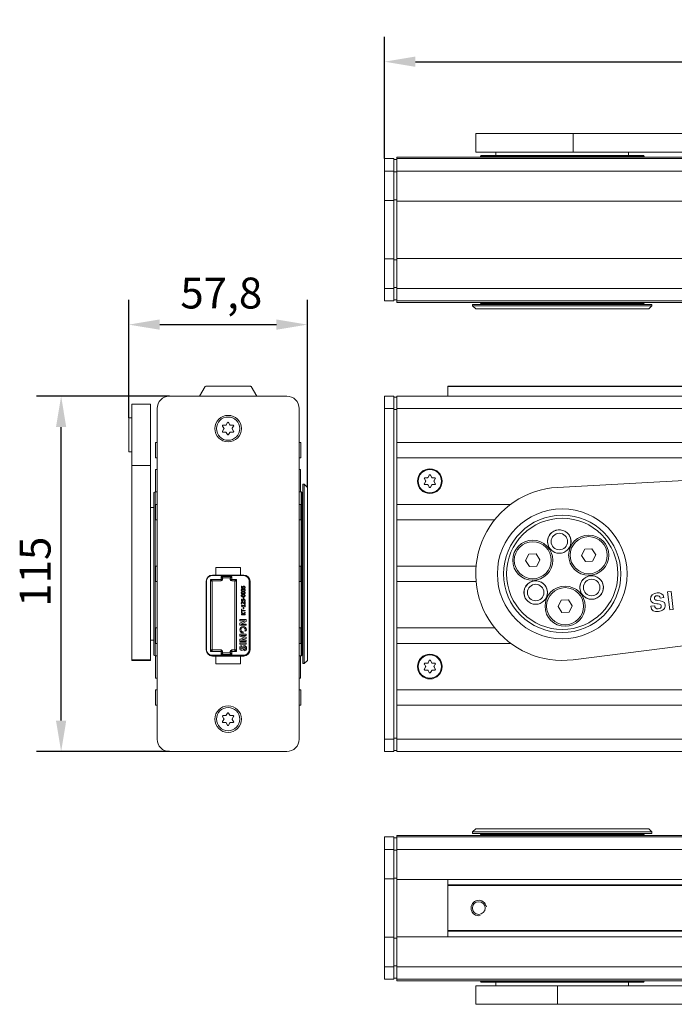
# Model space of a CAD drawing. Units: inches. Extents: x 0 to 10806, y -189 to 11183.
# Drawn here: x 0 to 212, y 1291 to 1609 of the extents above; entities that cross this region are included whole.
import ezdxf

# ---------------------------------------------------------------- set-up
doc = ezdxf.new("R2010")
doc.units = ezdxf.units.IN
doc.header["$MEASUREMENT"] = 0
doc.layers.add('SIMON-PROtec_00', color=7, linetype='Continuous', lineweight=15)
doc.layers.add('SIMON-PROtec_01', color=40, linetype='Continuous', lineweight=15)
doc.styles.add('arial_2.5', font='arial.ttf')
doc.dimstyles.new('Simon_RWA', dxfattribs={"dimscale": 4, "dimtxt": 2.5, "dimasz": 2.5, "dimexe": 2, "dimexo": 0, "dimgap": 0.8, "dimtad": 1, "dimrnd": 1e-08, "dimtxsty": 'arial_2.5', "dimcen": 0.09, "dimdle": 10, "dimclrd": 7, "dimclre": 7, "dimclrt": 7, "dimadec": 1, "dimazin": 2, "dimtfac": 0.5, "dimtmove": 0, "dimatfit": 3, "dimfxl": 1, "dimtolj": 1, "dimlwd": 25, "dimlwe": 25, "dimarcsym": 0})

# ---------------------------------------------------------------- blocks, each defined once
blk = doc.blocks.new('*D29')
at = {"layer": 'Defpoints', "color": 0, "transparency": 16777216}
for p in [(93.17, 1510.61), (35.37, 1480.41), (93.17, 1457.95)]:
    blk.add_point(p, dxfattribs=at)
at = {"layer": 'SIMON-PROtec_00', "lineweight": 25, "transparency": 16777216}
for p, q in [((35.37, 1480.41), (35.37, 1518.61)), ((93.17, 1457.95), (93.17, 1518.61)), ((45.37, 1510.61), (83.17, 1510.61))]:
    blk.add_line(p, q, dxfattribs=at)
at = {"layer": 'SIMON-PROtec_00', "transparency": 16777216}
for points in [[(45.37, 1512.28), (45.37, 1508.95), (35.37, 1510.61)], [(83.17, 1512.28), (83.17, 1508.95), (93.17, 1510.61)]]:
    blk.add_solid(points, dxfattribs=at)
at = {"layer": 'SIMON-PROtec_00', "transparency": 16777216, "insert": (65.31, 1525.83), "char_height": 10, "attachment_point": 2, "style": 'arial_2.5'}
blk.add_mtext('\\A1;57,8', dxfattribs=at)
blk = doc.blocks.new('*D30')
at = {"layer": 'Defpoints', "color": 0, "transparency": 16777216}
for p in [(458.17, 1595.7), (118.17, 1564.32), (458.17, 1564.32)]:
    blk.add_point(p, dxfattribs=at)
at = {"layer": 'SIMON-PROtec_00', "lineweight": 25, "transparency": 16777216}
for p, q in [((118.17, 1564.32), (118.17, 1603.7)), ((458.17, 1564.32), (458.17, 1603.7)), ((128.17, 1595.7), (448.17, 1595.7))]:
    blk.add_line(p, q, dxfattribs=at)
at = {"layer": 'SIMON-PROtec_00', "transparency": 16777216}
for points in [[(128.17, 1597.36), (128.17, 1594.03), (118.17, 1595.7)], [(448.17, 1597.36), (448.17, 1594.03), (458.17, 1595.7)]]:
    blk.add_solid(points, dxfattribs=at)
at = {"layer": 'SIMON-PROtec_00', "transparency": 16777216, "insert": (268.86, 1609.11), "char_height": 10, "attachment_point": 2, "style": 'arial_2.5'}
blk.add_mtext('\\A1;340', dxfattribs=at)
blk = doc.blocks.new('*D31')
at = {"layer": 'Defpoints', "color": 0, "transparency": 16777216}
for p in [(13.46, 1487.45), (48.52, 1487.45), (48.52, 1372.45)]:
    blk.add_point(p, dxfattribs=at)
at = {"layer": 'SIMON-PROtec_00', "lineweight": 25, "transparency": 16777216}
for p, q in [((48.52, 1487.45), (5.46, 1487.45)), ((13.46, 1382.45), (13.46, 1477.45)), ((48.52, 1372.45), (5.46, 1372.45))]:
    blk.add_line(p, q, dxfattribs=at)
at = {"layer": 'SIMON-PROtec_00', "transparency": 16777216}
for points in [[(11.79, 1477.45), (15.12, 1477.45), (13.46, 1487.45)], [(11.79, 1382.45), (15.12, 1382.45), (13.46, 1372.45)]]:
    blk.add_solid(points, dxfattribs=at)
at = {"layer": 'SIMON-PROtec_00', "transparency": 16777216, "insert": (0.05, 1430.63), "char_height": 10, "attachment_point": 2, "rotation": 90, "style": 'arial_2.5'}
blk.add_mtext('\\A1;115', dxfattribs=at)

msp = doc.modelspace()

# ---------------------------------------------------------------- linework, layer by layer
at = {"layer": 'SIMON-PROtec_01'}
for p, q in [((179.194, 1572.466), (147.674, 1572.466)), ((147.674, 1566.466), (147.674, 1572.466)), ((179.194, 1572.466), (674.905, 1572.466)), ((179.194, 1566.466), (179.194, 1572.466)), ((122.174, 1564.816), (454.174, 1564.816)), ((122.174, 1564.816), (122.174, 1564.316)), ((147.674, 1566.466), (179.194, 1566.466)), ((149.335, 1565.316), (149.174, 1564.986)), ((149.174, 1564.986), (202.174, 1564.986)), ((149.174, 1564.986), (149.174, 1564.816)), ((149.335, 1565.316), (202.013, 1565.316)), ((154.174, 1566.466), (154.174, 1565.316)), ((674.905, 1566.466), (179.194, 1566.466)), ((197.174, 1566.466), (197.174, 1565.316)), ((202.013, 1565.316), (202.174, 1564.986)), ((202.174, 1564.986), (202.174, 1564.816)), ((121.174, 1564.316), (118.174, 1564.316)), ((118.174, 1560.316), (118.174, 1564.316)), ((121.174, 1564.316), (121.174, 1560.316)), ((122.174, 1564.016), (121.174, 1564.016)), ((454.174, 1564.316), (122.174, 1564.316)), ((122.174, 1560.316), (122.174, 1564.316)), ((118.174, 1560.316), (121.174, 1560.316)), ((118.174, 1550.727), (118.174, 1560.316)), ((121.174, 1550.727), (121.174, 1560.316)), ((121.174, 1560.016), (122.174, 1560.016)), ((122.174, 1560.316), (454.174, 1560.316)), ((122.174, 1550.584), (122.174, 1560.316)), ((118.174, 1531.906), (118.174, 1550.727)), ((118.174, 1550.727), (121.174, 1550.727)), ((121.174, 1551.017), (122.174, 1551.017)), ((121.174, 1550.727), (121.174, 1531.906)), ((122.174, 1532.048), (122.174, 1550.584)), ((122.174, 1550.584), (454.174, 1550.584)), ((121.174, 1531.906), (118.174, 1531.906)), ((118.174, 1522.316), (118.174, 1531.906)), ((121.174, 1522.316), (121.174, 1531.906)), ((122.174, 1531.616), (121.174, 1531.616)), ((122.174, 1532.048), (454.174, 1532.048)), ((122.174, 1522.316), (122.174, 1532.048)), ((121.174, 1522.316), (118.174, 1522.316)), ((118.174, 1518.316), (118.174, 1522.316)), ((122.174, 1522.616), (121.174, 1522.616)), ((121.174, 1522.316), (121.174, 1518.316)), ((454.174, 1522.316), (122.174, 1522.316)), ((122.174, 1518.316), (122.174, 1522.316)), ((118.174, 1518.316), (121.174, 1518.316)), ((121.174, 1518.616), (122.174, 1518.616)), ((122.174, 1517.816), (122.174, 1518.316)), ((122.174, 1518.316), (454.174, 1518.316)), ((122.174, 1517.816), (454.174, 1517.816)), ((204.674, 1517.166), (146.674, 1517.166)), ((146.674, 1517.166), (146.674, 1516.666)), ((149.174, 1517.647), (149.174, 1517.816)), ((202.174, 1517.647), (149.174, 1517.647)), ((149.335, 1517.316), (149.174, 1517.647)), ((202.013, 1517.316), (149.335, 1517.316)), ((202.013, 1517.316), (202.174, 1517.647)), ((202.174, 1517.647), (202.174, 1517.816)), ((204.674, 1517.166), (204.674, 1516.666)), ((146.674, 1516.666), (204.674, 1516.666)), ((147.674, 1515.666), (146.674, 1516.666)), ((203.674, 1515.666), (147.674, 1515.666)), ((203.674, 1515.666), (204.674, 1516.666)), ((60.043, 1490.541), (58.256, 1487.446)), ((74.789, 1490.666), (60.259, 1490.666)), ((76.792, 1487.446), (75.005, 1490.541)), ((438.674, 1490.666), (138.674, 1490.666)), ((138.674, 1490.541), (138.674, 1490.666)), ((438.674, 1490.541), (138.674, 1490.541)), ((138.674, 1490.541), (138.674, 1487.446)), ((36.374, 1484.915), (36.374, 1464.994)), ((42.374, 1484.915), (36.374, 1484.915)), ((42.374, 1464.994), (42.374, 1484.915)), ((48.524, 1487.446), (86.524, 1487.446)), ((121.174, 1487.446), (118.174, 1487.446)), ((118.174, 1483.446), (118.174, 1487.446)), ((121.174, 1487.446), (121.174, 1483.446)), ((122.174, 1487.146), (121.174, 1487.146)), ((454.174, 1487.446), (122.174, 1487.446)), ((122.174, 1483.446), (122.174, 1487.446)), ((673.107, 1484.9), (174.161, 1457.906)), ((44.524, 1376.446), (44.524, 1483.446)), ((90.524, 1483.446), (90.524, 1376.446)), ((118.174, 1483.446), (121.174, 1483.446)), ((118.174, 1376.446), (118.174, 1483.446)), ((121.174, 1376.446), (121.174, 1483.446)), ((121.174, 1483.146), (122.174, 1483.146)), ((122.174, 1483.446), (454.174, 1483.446)), ((122.174, 1472.446), (122.174, 1483.446)), ((35.374, 1469.415), (35.374, 1480.415)), ((36.374, 1480.415), (35.374, 1480.415)), ((66.932, 1478.171), (67.351, 1478.896)), ((67.697, 1478.896), (68.116, 1478.171)), ((66.167, 1477.046), (65.749, 1477.771)), ((65.749, 1476.121), (66.167, 1476.846)), ((65.922, 1478.071), (66.759, 1478.071)), ((66.759, 1475.821), (65.922, 1475.821)), ((67.351, 1474.996), (66.932, 1475.721)), ((68.116, 1475.721), (67.697, 1474.996)), ((68.289, 1478.071), (69.126, 1478.071)), ((69.126, 1475.821), (68.289, 1475.821)), ((69.299, 1477.771), (68.881, 1477.046)), ((68.881, 1476.846), (69.299, 1476.121)), ((44.024, 1472.446), (44.524, 1472.446)), ((44.024, 1467.446), (44.024, 1472.446)), ((90.524, 1472.446), (91.024, 1472.446)), ((91.024, 1472.446), (91.024, 1467.446)), ((122.174, 1472.446), (442.922, 1472.446)), ((122.174, 1467.446), (122.174, 1472.446)), ((36.374, 1469.415), (35.374, 1469.415)), ((44.524, 1467.446), (44.024, 1467.446)), ((91.024, 1467.446), (90.524, 1467.446)), ((122.174, 1452.446), (122.174, 1467.446)), ((122.174, 1467.446), (350.506, 1467.446)), ((36.374, 1402.169), (36.374, 1464.994)), ((42.374, 1464.994), (36.374, 1464.994)), ((42.374, 1464.994), (42.374, 1402.169)), ((44.044, 1456.446), (44.044, 1463.711)), ((44.044, 1463.711), (44.524, 1463.711)), ((91.004, 1463.711), (90.524, 1463.711)), ((91.004, 1463.711), (91.004, 1456.446)), ((179.194, 1402.169), (674.905, 1464.994)), ((131.467, 1460.046), (131.049, 1460.771)), ((131.049, 1459.121), (131.467, 1459.846)), ((131.222, 1461.071), (132.059, 1461.071)), ((132.232, 1461.171), (132.651, 1461.896)), ((132.997, 1461.896), (133.416, 1461.171)), ((133.589, 1461.071), (134.426, 1461.071)), ((134.599, 1460.771), (134.181, 1460.046)), ((134.181, 1459.846), (134.599, 1459.121)), ((43.524, 1456.285), (43.854, 1456.446)), ((43.524, 1403.607), (43.524, 1456.285)), ((43.854, 1403.446), (43.854, 1456.446)), ((43.854, 1456.446), (44.524, 1456.446)), ((91.194, 1456.446), (90.524, 1456.446)), ((91.194, 1456.446), (91.194, 1403.446)), ((91.524, 1456.285), (91.194, 1456.446)), ((91.524, 1456.285), (91.524, 1403.607)), ((91.674, 1458.946), (91.674, 1400.946)), ((91.674, 1458.946), (92.174, 1458.946)), ((92.174, 1400.946), (92.174, 1458.946)), ((93.174, 1457.946), (92.174, 1458.946)), ((93.174, 1457.946), (93.174, 1401.946)), ((132.059, 1458.821), (131.222, 1458.821)), ((132.651, 1457.996), (132.232, 1458.721)), ((133.416, 1458.721), (132.997, 1457.996)), ((134.426, 1458.821), (133.589, 1458.821)), ((42.374, 1451.446), (43.524, 1451.446)), ((44.024, 1452.446), (44.524, 1452.446)), ((44.024, 1447.446), (44.024, 1452.446)), ((90.524, 1452.446), (91.024, 1452.446)), ((91.024, 1452.446), (91.024, 1447.446)), ((122.174, 1452.446), (159.008, 1452.446)), ((122.174, 1452.446), (122.174, 1447.446)), ((44.524, 1447.446), (44.024, 1447.446)), ((91.024, 1447.446), (90.524, 1447.446)), ((122.174, 1447.446), (153.816, 1447.446)), ((122.174, 1432.446), (122.174, 1447.446)), ((181.952, 1435.868), (182.997, 1437.928)), ((182.997, 1437.928), (185.303, 1438.052)), ((185.303, 1438.052), (186.564, 1436.118)), ((163.839, 1434.233), (164.884, 1436.292)), ((165.1, 1432.298), (163.839, 1434.233)), ((164.884, 1436.292), (167.19, 1436.417)), ((167.19, 1436.417), (168.451, 1434.482)), ((168.451, 1434.482), (167.406, 1432.423)), ((183.213, 1433.933), (181.952, 1435.868)), ((185.519, 1434.058), (183.213, 1433.933)), ((186.564, 1436.118), (185.519, 1434.058)), ((44.024, 1432.446), (44.524, 1432.446)), ((44.024, 1427.446), (44.024, 1432.446)), ((63.524, 1429.546), (63.524, 1432.046)), ((63.524, 1432.046), (71.524, 1432.046)), ((71.524, 1432.046), (71.524, 1429.546)), ((90.524, 1432.446), (91.024, 1432.446)), ((91.024, 1432.446), (91.024, 1427.446)), ((122.174, 1432.446), (147.786, 1432.446)), ((122.174, 1432.446), (122.174, 1427.446)), ((167.406, 1432.423), (165.1, 1432.298)), ((60.424, 1427.546), (60.424, 1405.346)), ((60.425, 1427.596), (60.524, 1427.596)), ((60.524, 1405.396), (60.524, 1427.596)), ((61.824, 1428.146), (62.524, 1427.646)), ((62.324, 1427.446), (61.824, 1428.146)), ((61.824, 1428.146), (61.824, 1404.846)), ((65.224, 1428.146), (61.824, 1428.146)), ((62.324, 1429.544), (62.324, 1429.396)), ((62.324, 1429.396), (72.524, 1429.396)), ((63.524, 1429.546), (62.424, 1429.546)), ((62.524, 1427.646), (65.224, 1427.646)), ((71.524, 1429.546), (63.524, 1429.546)), ((65.224, 1429.146), (65.924, 1428.646)), ((65.724, 1428.446), (65.224, 1429.146)), ((65.224, 1429.146), (65.224, 1428.146)), ((68.724, 1429.146), (65.224, 1429.146)), ((65.224, 1427.646), (65.224, 1428.146)), ((65.224, 1428.146), (65.724, 1428.146)), ((65.724, 1428.146), (65.724, 1428.446)), ((65.922, 1428.646), (65.923, 1428.646)), ((65.923, 1428.646), (65.924, 1428.646)), ((65.924, 1428.646), (68.024, 1428.646)), ((68.024, 1428.646), (68.724, 1429.146)), ((68.724, 1429.146), (68.224, 1428.446)), ((68.224, 1428.446), (68.224, 1428.146)), ((68.224, 1428.146), (68.724, 1428.146)), ((68.724, 1428.146), (68.724, 1429.146)), ((70.224, 1428.146), (68.724, 1428.146)), ((68.724, 1428.146), (68.724, 1427.646)), ((68.724, 1427.646), (69.524, 1427.646)), ((69.524, 1427.646), (70.224, 1428.146)), ((70.224, 1428.146), (69.724, 1427.446)), ((70.224, 1404.846), (70.224, 1428.146)), ((72.624, 1429.546), (71.524, 1429.546)), ((72.524, 1429.546), (72.524, 1429.396)), ((74.324, 1427.596), (74.324, 1405.396)), ((74.524, 1427.596), (74.324, 1427.596)), ((74.524, 1427.596), (74.524, 1405.396)), ((74.623, 1427.596), (74.524, 1427.596)), ((74.624, 1405.346), (74.624, 1427.546)), ((44.524, 1427.446), (44.024, 1427.446)), ((62.324, 1405.546), (62.324, 1427.446)), ((69.724, 1427.446), (69.724, 1405.546)), ((71.807, 1425.281), (71.807, 1425.94)), ((71.807, 1425.94), (71.948, 1425.94)), ((72.426, 1425.281), (71.807, 1425.281)), ((71.948, 1425.94), (71.948, 1425.436)), ((71.948, 1425.436), (72.268, 1425.436)), ((72.794, 1425.232), (72.794, 1425.243)), ((72.964, 1425.232), (72.794, 1425.232)), ((91.024, 1427.446), (90.524, 1427.446)), ((122.174, 1412.446), (122.174, 1427.446)), ((122.174, 1427.446), (147.786, 1427.446)), ((71.807, 1421.08), (71.807, 1421.739)), ((71.807, 1421.739), (71.948, 1421.739)), ((71.948, 1421.739), (71.948, 1421.235)), ((71.948, 1421.235), (72.268, 1421.235)), ((72.409, 1422.358), (72.555, 1422.358)), ((72.409, 1421.904), (72.409, 1422.358)), ((72.555, 1421.904), (72.409, 1421.904)), ((72.555, 1422.358), (72.555, 1421.904)), ((174.312, 1419.364), (175.357, 1421.424)), ((175.357, 1421.424), (177.663, 1421.548)), ((177.663, 1421.548), (178.924, 1419.614)), ((208.604, 1422.273), (207.416, 1422.128)), ((209.806, 1424.086), (210.926, 1424.223)), ((210.509, 1418.329), (209.806, 1424.086)), ((210.926, 1424.223), (211.629, 1418.466)), ((71.803, 1419.559), (71.803, 1419.684)), ((71.803, 1419.684), (72.885, 1419.684)), ((72.426, 1421.08), (71.807, 1421.08)), ((71.807, 1417.566), (71.807, 1418.531)), ((71.807, 1418.531), (71.949, 1418.531)), ((72.025, 1420.143), (71.854, 1420.143)), ((71.949, 1418.531), (71.949, 1418.128)), ((71.949, 1418.128), (73.007, 1418.128)), ((72.08, 1419.311), (71.971, 1419.311)), ((72.025, 1420.152), (72.025, 1420.143)), ((72.885, 1419.529), (72.08, 1419.529)), ((72.08, 1419.529), (72.08, 1419.311)), ((72.409, 1419.058), (72.555, 1419.058)), ((72.409, 1418.604), (72.409, 1419.058)), ((72.555, 1418.604), (72.409, 1418.604)), ((72.555, 1419.058), (72.555, 1418.604)), ((72.794, 1421.031), (72.794, 1421.042)), ((72.964, 1421.031), (72.794, 1421.031)), ((73.007, 1420.118), (72.837, 1420.118)), ((72.868, 1420.858), (73.007, 1420.858)), ((72.868, 1420.268), (72.868, 1420.858)), ((72.885, 1419.684), (72.885, 1419.897)), ((72.885, 1419.897), (73.007, 1419.897)), ((72.885, 1419.311), (72.885, 1419.529)), ((73.007, 1419.311), (72.885, 1419.311)), ((73.007, 1420.858), (73.007, 1420.118)), ((73.007, 1419.897), (73.007, 1419.311)), ((73.007, 1418.128), (73.007, 1417.969)), ((175.573, 1417.43), (174.312, 1419.364)), ((178.924, 1419.614), (177.879, 1417.554)), ((204.352, 1419.447), (205.612, 1419.601)), ((211.629, 1418.466), (210.509, 1418.329)), ((71.351, 1415.154), (73.412, 1415.154)), ((71.351, 1414.74), (71.351, 1415.154)), ((71.949, 1417.566), (71.807, 1417.566)), ((71.807, 1417.564), (72.343, 1417.067)), ((71.807, 1417.37), (71.807, 1417.564)), ((72.359, 1416.877), (71.807, 1417.37)), ((71.807, 1416.877), (72.359, 1416.877)), ((71.807, 1416.718), (71.807, 1416.877)), ((73.007, 1416.718), (71.807, 1416.718)), ((73.007, 1417.969), (71.949, 1417.969)), ((71.949, 1417.969), (71.949, 1417.566)), ((72.343, 1417.067), (73.007, 1417.593)), ((73.007, 1417.386), (72.449, 1416.947)), ((72.449, 1416.947), (72.528, 1416.877)), ((72.528, 1416.877), (73.007, 1416.877)), ((73.007, 1417.593), (73.007, 1417.386)), ((73.007, 1416.877), (73.007, 1416.718)), ((73.412, 1415.154), (73.412, 1414.526)), ((177.879, 1417.554), (175.573, 1417.43)), ((44.024, 1412.446), (44.524, 1412.446)), ((44.024, 1407.446), (44.024, 1412.446)), ((72.967, 1414.74), (71.351, 1414.74)), ((71.351, 1413.95), (72.972, 1414.735)), ((71.351, 1413.293), (71.351, 1413.95)), ((73.412, 1413.293), (71.351, 1413.293)), ((73.412, 1414.526), (71.699, 1413.713)), ((71.699, 1413.713), (71.705, 1413.707)), ((71.705, 1413.707), (73.412, 1413.707)), ((72.972, 1414.735), (72.967, 1414.74)), ((73.412, 1413.707), (73.412, 1413.293)), ((90.524, 1412.446), (91.024, 1412.446)), ((91.024, 1412.446), (91.024, 1407.446)), ((122.174, 1412.446), (153.816, 1412.446)), ((122.174, 1407.446), (122.174, 1412.446)), ((42.374, 1408.446), (43.524, 1408.446)), ((71.351, 1409.732), (71.351, 1410.431)), ((71.351, 1410.431), (73.412, 1410.431)), ((72.85, 1409.264), (71.351, 1409.732)), ((71.351, 1408.827), (72.85, 1409.258)), ((71.351, 1408.102), (71.351, 1408.827)), ((71.648, 1410.017), (71.642, 1410.011)), ((71.642, 1410.011), (73.412, 1409.435)), ((73.412, 1409.067), (71.642, 1408.521)), ((71.642, 1408.521), (71.648, 1408.516)), ((73.412, 1410.017), (71.648, 1410.017)), ((71.648, 1408.516), (73.412, 1408.516)), ((72.422, 1410.805), (72.354, 1410.805)), ((72.357, 1411.165), (72.427, 1411.165)), ((72.427, 1411.165), (72.422, 1410.805)), ((72.85, 1409.258), (72.85, 1409.264)), ((72.94, 1411.457), (72.99, 1411.558)), ((73.343, 1411.46), (72.94, 1411.457)), ((73.36, 1411.505), (73.343, 1411.46)), ((73.412, 1410.431), (73.412, 1410.017)), ((73.412, 1409.435), (73.412, 1409.067)), ((73.412, 1408.516), (73.412, 1408.102)), ((44.524, 1407.446), (44.024, 1407.446)), ((60.424, 1405.396), (60.524, 1405.396)), ((61.824, 1404.846), (62.324, 1405.546)), ((62.524, 1405.346), (61.824, 1404.846)), ((65.224, 1405.346), (62.524, 1405.346)), ((65.224, 1404.846), (65.224, 1405.346)), ((69.524, 1405.346), (68.724, 1405.346)), ((68.724, 1405.346), (68.724, 1404.846)), ((70.224, 1404.846), (69.524, 1405.346)), ((69.724, 1405.546), (70.224, 1404.846)), ((73.412, 1408.102), (71.351, 1408.102)), ((71.351, 1407.609), (73.412, 1407.609)), ((71.351, 1407.208), (71.351, 1407.609)), ((73.412, 1407.208), (71.351, 1407.208)), ((71.939, 1406.706), (71.939, 1406.281)), ((72.753, 1405.085), (72.753, 1405.536)), ((73.412, 1407.609), (73.412, 1407.208)), ((74.524, 1405.396), (74.324, 1405.396)), ((74.624, 1405.396), (74.524, 1405.396)), ((91.024, 1407.446), (90.524, 1407.446)), ((122.174, 1392.446), (122.174, 1407.446)), ((122.174, 1407.446), (159.008, 1407.446)), ((36.374, 1402.169), (36.374, 1401.946)), ((42.374, 1402.169), (36.374, 1402.169)), ((42.374, 1401.946), (42.374, 1402.169)), ((43.524, 1403.607), (43.854, 1403.446)), ((43.854, 1403.446), (44.524, 1403.446)), ((44.044, 1396.181), (44.044, 1403.446)), ((61.824, 1404.846), (65.224, 1404.846)), ((72.524, 1403.596), (62.324, 1403.596)), ((62.324, 1403.396), (62.324, 1403.596)), ((62.324, 1403.349), (62.324, 1403.396)), ((62.624, 1403.396), (62.324, 1403.396)), ((62.424, 1403.346), (63.524, 1403.346)), ((72.224, 1403.396), (62.624, 1403.396)), ((62.624, 1403.346), (62.624, 1403.396)), ((63.524, 1400.846), (63.524, 1403.346)), ((63.524, 1403.346), (71.524, 1403.346)), ((65.224, 1404.846), (65.224, 1403.846)), ((65.724, 1404.846), (65.224, 1404.846)), ((65.224, 1403.846), (65.724, 1404.546)), ((65.924, 1404.346), (65.224, 1403.846)), ((65.224, 1403.846), (68.724, 1403.846)), ((65.724, 1404.546), (65.724, 1404.846)), ((65.923, 1404.346), (65.922, 1404.346)), ((65.924, 1404.346), (65.923, 1404.346)), ((68.024, 1404.346), (65.924, 1404.346)), ((68.724, 1403.846), (68.024, 1404.346)), ((68.724, 1404.846), (68.224, 1404.846)), ((68.224, 1404.846), (68.224, 1404.546)), ((68.224, 1404.546), (68.724, 1403.846)), ((68.724, 1404.846), (70.224, 1404.846)), ((68.724, 1403.846), (68.724, 1404.846)), ((71.524, 1403.346), (72.624, 1403.346)), ((71.524, 1403.346), (71.524, 1400.846)), ((72.224, 1403.396), (72.224, 1403.346)), ((72.524, 1403.396), (72.224, 1403.396)), ((72.524, 1403.596), (72.524, 1403.396)), ((72.524, 1403.346), (72.524, 1403.396)), ((91.194, 1403.446), (90.524, 1403.446)), ((91.004, 1403.446), (91.004, 1396.181)), ((91.524, 1403.607), (91.194, 1403.446)), ((42.374, 1401.946), (36.374, 1401.946)), ((71.524, 1400.846), (63.524, 1400.846)), ((91.674, 1400.946), (92.174, 1400.946)), ((93.174, 1401.946), (92.174, 1400.946)), ((131.467, 1400.046), (131.049, 1400.771)), ((131.049, 1399.121), (131.467, 1399.846)), ((131.222, 1401.071), (132.059, 1401.071)), ((132.232, 1401.171), (132.651, 1401.896)), ((132.997, 1401.896), (133.416, 1401.171)), ((133.589, 1401.071), (134.426, 1401.071)), ((134.599, 1400.771), (134.181, 1400.046)), ((134.181, 1399.846), (134.599, 1399.121)), ((44.044, 1396.181), (44.524, 1396.181)), ((91.004, 1396.181), (90.524, 1396.181)), ((132.059, 1398.821), (131.222, 1398.821)), ((132.651, 1397.996), (132.232, 1398.721)), ((133.416, 1398.721), (132.997, 1397.996)), ((134.426, 1398.821), (133.589, 1398.821)), ((44.024, 1392.446), (44.524, 1392.446)), ((44.024, 1387.446), (44.024, 1392.446)), ((90.524, 1392.446), (91.024, 1392.446)), ((91.024, 1392.446), (91.024, 1387.446)), ((122.174, 1392.446), (454.174, 1392.446)), ((122.174, 1392.446), (122.174, 1387.446)), ((44.524, 1387.446), (44.024, 1387.446)), ((91.024, 1387.446), (90.524, 1387.446)), ((122.174, 1376.446), (122.174, 1387.446)), ((122.174, 1387.446), (454.174, 1387.446)), ((66.167, 1383.046), (65.749, 1383.771)), ((65.922, 1384.071), (66.759, 1384.071)), ((66.932, 1384.171), (67.351, 1384.896)), ((67.697, 1384.896), (68.116, 1384.171)), ((68.289, 1384.071), (69.126, 1384.071)), ((69.299, 1383.771), (68.881, 1383.046)), ((65.749, 1382.121), (66.167, 1382.846)), ((66.759, 1381.821), (65.922, 1381.821)), ((67.351, 1380.996), (66.932, 1381.721)), ((68.116, 1381.721), (67.697, 1380.996)), ((69.126, 1381.821), (68.289, 1381.821)), ((68.881, 1382.846), (69.299, 1382.121)), ((122.174, 1376.746), (121.174, 1376.746)), ((121.174, 1376.446), (118.174, 1376.446)), ((118.174, 1372.446), (118.174, 1376.446)), ((121.174, 1376.446), (121.174, 1372.446)), ((454.174, 1376.446), (122.174, 1376.446)), ((122.174, 1372.446), (122.174, 1376.446)), ((86.524, 1372.446), (48.524, 1372.446)), ((118.174, 1372.446), (121.174, 1372.446)), ((121.174, 1372.746), (122.174, 1372.746)), ((122.174, 1372.446), (454.174, 1372.446)), ((121.174, 1344.796), (118.174, 1344.796)), ((118.174, 1340.796), (118.174, 1344.796)), ((121.174, 1344.796), (121.174, 1340.796)), ((122.174, 1345.296), (454.174, 1345.296)), ((122.174, 1344.796), (122.174, 1345.296)), ((454.174, 1344.796), (122.174, 1344.796)), ((122.174, 1340.796), (122.174, 1344.796)), ((147.674, 1347.446), (146.674, 1346.446)), ((146.674, 1345.946), (146.674, 1346.446)), ((204.674, 1346.446), (146.674, 1346.446)), ((146.674, 1345.946), (204.674, 1345.946)), ((147.674, 1347.446), (203.674, 1347.446)), ((149.335, 1345.796), (149.174, 1345.466)), ((149.174, 1345.466), (202.174, 1345.466)), ((149.174, 1345.466), (149.174, 1345.296)), ((149.335, 1345.796), (202.013, 1345.796)), ((202.013, 1345.796), (202.174, 1345.466)), ((202.174, 1345.466), (202.174, 1345.296)), ((203.674, 1347.446), (204.674, 1346.446)), ((204.674, 1345.946), (204.674, 1346.446)), ((122.174, 1344.496), (121.174, 1344.496)), ((118.174, 1340.796), (121.174, 1340.796)), ((118.174, 1331.207), (118.174, 1340.796)), ((121.174, 1331.207), (121.174, 1340.796)), ((121.174, 1340.496), (122.174, 1340.496)), ((122.174, 1340.796), (454.174, 1340.796)), ((122.174, 1331.064), (122.174, 1340.796)), ((118.174, 1312.386), (118.174, 1331.207)), ((118.174, 1331.207), (121.174, 1331.207)), ((121.174, 1331.497), (122.174, 1331.497)), ((121.174, 1331.207), (121.174, 1312.386)), ((122.174, 1312.528), (122.174, 1331.064)), ((122.174, 1331.064), (454.174, 1331.064)), ((138.674, 1331.064), (138.674, 1329.277)), ((438.674, 1329.277), (138.674, 1329.277)), ((138.674, 1329.061), (138.674, 1329.277)), ((438.674, 1329.061), (138.674, 1329.061)), ((138.674, 1329.061), (138.674, 1314.532)), ((438.674, 1314.532), (138.674, 1314.532)), ((138.674, 1314.315), (138.674, 1314.532)), ((438.674, 1314.315), (138.674, 1314.315)), ((138.674, 1314.315), (138.674, 1312.528)), ((121.174, 1312.386), (118.174, 1312.386)), ((118.174, 1302.796), (118.174, 1312.386)), ((121.174, 1302.796), (121.174, 1312.386)), ((122.174, 1312.096), (121.174, 1312.096)), ((122.174, 1312.528), (454.174, 1312.528)), ((122.174, 1302.796), (122.174, 1312.528)), ((121.174, 1302.796), (118.174, 1302.796)), ((118.174, 1298.796), (118.174, 1302.796)), ((122.174, 1303.096), (121.174, 1303.096)), ((121.174, 1302.796), (121.174, 1298.796)), ((454.174, 1302.796), (122.174, 1302.796)), ((122.174, 1298.796), (122.174, 1302.796)), ((118.174, 1298.796), (121.174, 1298.796)), ((121.174, 1299.096), (122.174, 1299.096)), ((122.174, 1298.796), (454.174, 1298.796)), ((122.174, 1298.296), (122.174, 1298.796)), ((122.174, 1298.296), (454.174, 1298.296)), ((149.174, 1298.127), (149.174, 1298.296)), ((202.174, 1298.127), (149.174, 1298.127)), ((149.335, 1297.796), (149.174, 1298.127)), ((202.013, 1297.796), (149.335, 1297.796)), ((154.174, 1296.646), (154.174, 1297.796)), ((197.174, 1296.646), (197.174, 1297.796)), ((202.013, 1297.796), (202.174, 1298.127)), ((202.174, 1298.127), (202.174, 1298.296)), ((174.161, 1296.646), (147.674, 1296.646)), ((147.674, 1296.646), (147.674, 1290.646)), ((174.161, 1296.646), (174.161, 1290.646)), ((174.161, 1296.646), (673.107, 1296.646)), ((147.674, 1290.646), (174.161, 1290.646)), ((673.107, 1290.646), (174.161, 1290.646))]:
    msp.add_line(p, q, dxfattribs=at)
for centre, radius in [((67.524, 1476.946), 4.3), ((67.524, 1476.946), 3.765), ((132.824, 1459.946), 4), ((132.824, 1459.946), 3.765), ((175.674, 1429.946), 21), ((175.674, 1429.946), 19), ((175.674, 1429.946), 19), ((175.674, 1429.946), 18), ((175.674, 1429.946), 18), ((174.73, 1440.404), 3.8), ((166.145, 1434.357), 6.5), ((166.145, 1434.357), 6), ((174.73, 1440.404), 2.678), ((174.73, 1440.404), 2.678), ((184.258, 1435.993), 6.5), ((184.258, 1435.993), 6), ((167.09, 1423.9), 3.8), ((185.203, 1425.536), 3.8), ((185.203, 1425.536), 2.678), ((185.203, 1425.536), 2.678), ((167.09, 1423.9), 2.678), ((167.09, 1423.9), 2.678), ((176.618, 1419.489), 6.5), ((176.618, 1419.489), 6), ((132.824, 1399.946), 4), ((132.824, 1399.946), 3.765), ((67.524, 1382.946), 4.3), ((67.524, 1382.946), 3.765), ((148.674, 1321.796), 2.067)]:
    msp.add_circle(centre, radius, dxfattribs=at)
for centre, radius, start, end in [((153.974, 1517.366), 0.2, 270, 345.52249), ((197.374, 1517.366), 0.2, 194.47751, 270), ((60.259, 1490.416), 0.25, 90, 150), ((74.789, 1490.416), 0.25, 30, 90), ((48.524, 1483.446), 4, 90, 180), ((86.524, 1483.446), 4, 0, 90), ((67.524, 1478.796), 0.2, 30, 150), ((65.922, 1477.871), 0.2, 90, 210), ((65.922, 1476.021), 0.2, 150, 270), ((65.994, 1476.946), 0.2, 330, 30), ((66.759, 1478.271), 0.2, 270, 330), ((66.759, 1475.621), 0.2, 30, 90), ((68.289, 1478.271), 0.2, 210, 270), ((68.289, 1475.621), 0.2, 90, 150), ((69.054, 1476.946), 0.2, 150, 210), ((69.126, 1477.871), 0.2, 330, 90), ((69.126, 1476.021), 0.2, 270, 30), ((67.524, 1475.096), 0.2, 210, 330), ((131.222, 1460.871), 0.2, 90, 210), ((131.294, 1459.946), 0.2, 330, 30), ((132.059, 1461.271), 0.2, 270, 330), ((132.824, 1461.796), 0.2, 30, 150), ((133.589, 1461.271), 0.2, 210, 270), ((134.354, 1459.946), 0.2, 150, 210), ((134.426, 1460.871), 0.2, 330, 90), ((131.222, 1459.021), 0.2, 150, 270), ((132.059, 1458.621), 0.2, 30, 90), ((132.824, 1458.096), 0.2, 210, 330), ((133.589, 1458.621), 0.2, 90, 150), ((134.426, 1459.021), 0.2, 270, 30), ((175.674, 1429.946), 28, 93.09688, 277.22307), ((91.474, 1451.646), 0.2, 284.47751, 0), ((174.73, 1440.404), 3.8, 95.15998, 275.15998), ((174.73, 1440.404), 3.8, 275.15998, 95.15998), ((62.424, 1427.546), 2, 90, 180), ((62.324, 1427.596), 1.8, 90, 180), ((62.524, 1427.446), 0.2, 90, 180), ((65.224, 1428.146), 0.5, 270, 0), ((65.924, 1428.446), 0.2, 90, 180), ((68.024, 1428.446), 0.2, 0, 90), ((68.724, 1428.146), 0.5, 180, 270), ((69.524, 1427.446), 0.2, 0, 90), ((72.524, 1427.596), 1.8, 0, 90), ((72.624, 1427.546), 2, 0, 90), ((72.524, 1427.596), 2, 0, 61.83328), ((167.09, 1423.9), 3.8, 95.15998, 275.15998), ((167.09, 1423.9), 3.8, 275.15998, 95.15998), ((185.203, 1425.536), 3.8, 95.15998, 275.15998), ((185.203, 1425.536), 3.8, 275.15998, 95.15998), ((91.474, 1408.246), 0.2, 0, 75.52249), ((62.424, 1405.346), 2, 180, 270), ((62.324, 1405.396), 1.8, 180, 270), ((62.524, 1405.546), 0.2, 180, 270), ((65.224, 1404.846), 0.5, 0, 90), ((68.724, 1404.846), 0.5, 90, 180), ((69.524, 1405.546), 0.2, 270, 0), ((72.524, 1405.396), 1.8, 270, 0), ((72.524, 1405.396), 2, 270, 0), ((72.624, 1405.346), 2, 270, 0), ((62.324, 1405.396), 2, 245.03663, 270), ((62.624, 1402.896), 0.5, 64.15807, 90), ((65.924, 1404.546), 0.2, 180, 270), ((68.024, 1404.546), 0.2, 270, 0), ((72.224, 1402.896), 0.5, 90, 115.84193), ((131.222, 1400.871), 0.2, 90, 210), ((131.222, 1399.021), 0.2, 150, 270), ((131.294, 1399.946), 0.2, 330, 30), ((132.059, 1401.271), 0.2, 270, 330), ((132.824, 1401.796), 0.2, 30, 150), ((133.589, 1401.271), 0.2, 210, 270), ((134.354, 1399.946), 0.2, 150, 210), ((134.426, 1400.871), 0.2, 330, 90), ((134.426, 1399.021), 0.2, 270, 30), ((132.059, 1398.621), 0.2, 30, 90), ((132.824, 1398.096), 0.2, 210, 330), ((133.589, 1398.621), 0.2, 90, 150), ((65.922, 1383.871), 0.2, 90, 210), ((65.994, 1382.946), 0.2, 330, 30), ((66.759, 1384.271), 0.2, 270, 330), ((67.524, 1384.796), 0.2, 30, 150), ((68.289, 1384.271), 0.2, 210, 270), ((69.054, 1382.946), 0.2, 150, 210), ((69.126, 1383.871), 0.2, 330, 90), ((65.922, 1382.021), 0.2, 150, 270), ((66.759, 1381.621), 0.2, 30, 90), ((67.524, 1381.096), 0.2, 210, 330), ((68.289, 1381.621), 0.2, 90, 150), ((69.126, 1382.021), 0.2, 270, 30), ((48.524, 1376.446), 4, 180, 270), ((86.524, 1376.446), 4, 270, 0), ((153.974, 1345.746), 0.2, 14.47751, 90), ((197.374, 1345.746), 0.2, 90, 165.52249), ((148.674, 1321.796), 2.5, 10, 280)]:
    msp.add_arc(centre, radius, start, end, dxfattribs=at)
for centre, major_axis, start_param, end_param in [((62.624, 1402.896), (0.7, 0), 1.1197695, 1.5707963), ((72.224, 1402.896), (-0.7, 0), 4.712389, 5.1634158)]:
    msp.add_ellipse(centre, major_axis=major_axis, ratio=0.7142857, start_param=start_param, end_param=end_param, dxfattribs=at)
for points, degree in [([(71.783, 1424.682), (71.783, 1424.88), (72.094, 1425.065), (72.407, 1425.065)], 2), ([(72.408, 1424.298), (72.083, 1424.298), (71.783, 1424.486), (71.783, 1424.682)], 2), ([(72.041, 1424.858), (71.979, 1424.834), (71.916, 1424.749), (71.916, 1424.682)], 2), ([(71.916, 1424.682), (71.916, 1424.615), (71.979, 1424.529), (72.043, 1424.503)], 2), ([(72.407, 1424.902), (72.284, 1424.902), (72.102, 1424.883), (72.041, 1424.858)], 2), ([(72.043, 1424.503), (72.104, 1424.479), (72.291, 1424.462), (72.408, 1424.462)], 2), ([(72.261, 1425.545), (72.261, 1425.637), (72.292, 1425.765), (72.336, 1425.823)], 2), ([(72.268, 1425.436), (72.264, 1425.465), (72.261, 1425.522), (72.261, 1425.545)], 2), ([(72.336, 1425.823), (72.381, 1425.882), (72.517, 1425.946), (72.626, 1425.946)], 2), ([(72.452, 1425.715), (72.422, 1425.681), (72.397, 1425.58), (72.397, 1425.519)], 2), ([(72.397, 1425.519), (72.397, 1425.452), (72.417, 1425.321), (72.426, 1425.281)], 2), ([(72.407, 1425.065), (72.73, 1425.065), (73.033, 1424.878), (73.033, 1424.682)], 2), ([(72.773, 1424.859), (72.714, 1424.883), (72.531, 1424.902), (72.407, 1424.902)], 2), ([(73.033, 1424.682), (73.033, 1424.484), (72.724, 1424.298), (72.408, 1424.298)], 2), ([(72.408, 1424.462), (72.535, 1424.462), (72.704, 1424.477), (72.77, 1424.502)], 2), ([(72.625, 1425.783), (72.561, 1425.783), (72.479, 1425.748), (72.452, 1425.715)], 2), ([(72.821, 1425.722), (72.785, 1425.752), (72.689, 1425.783), (72.625, 1425.783)], 2), ([(72.626, 1425.946), (72.713, 1425.946), (72.86, 1425.891), (72.915, 1425.84)], 2), ([(72.77, 1424.502), (72.832, 1424.526), (72.899, 1424.612), (72.899, 1424.682)], 2), ([(72.899, 1424.682), (72.899, 1424.748), (72.836, 1424.835), (72.773, 1424.859)], 2), ([(72.794, 1425.243), (72.808, 1425.262), (72.843, 1425.331), (72.858, 1425.373)], 2), ([(72.893, 1425.549), (72.893, 1425.597), (72.858, 1425.689), (72.821, 1425.722)], 2), ([(72.858, 1425.373), (72.875, 1425.42), (72.893, 1425.499), (72.893, 1425.549)], 2), ([(72.915, 1425.84), (72.969, 1425.79), (73.033, 1425.639), (73.033, 1425.546)], 2), ([(73.033, 1425.546), (73.033, 1425.46), (72.995, 1425.293), (72.964, 1425.232)], 2), ([(71.783, 1423.782), (71.783, 1423.979), (72.094, 1424.165), (72.407, 1424.165)], 2), ([(72.408, 1423.398), (72.083, 1423.398), (71.783, 1423.585), (71.783, 1423.782)], 2), ([(71.783, 1422.881), (71.783, 1423.079), (72.094, 1423.264), (72.407, 1423.264)], 2), ([(72.408, 1422.497), (72.083, 1422.497), (71.783, 1422.685), (71.783, 1422.881)], 2), ([(72.041, 1423.958), (71.979, 1423.934), (71.916, 1423.849), (71.916, 1423.782)], 2), ([(71.916, 1423.782), (71.916, 1423.715), (71.979, 1423.628), (72.043, 1423.603)], 2), ([(72.041, 1423.057), (71.979, 1423.033), (71.916, 1422.948), (71.916, 1422.881)], 2), ([(71.916, 1422.881), (71.916, 1422.814), (71.979, 1422.728), (72.043, 1422.702)], 2), ([(72.407, 1424.002), (72.284, 1424.002), (72.102, 1423.982), (72.041, 1423.958)], 2), ([(72.407, 1423.101), (72.284, 1423.101), (72.102, 1423.082), (72.041, 1423.057)], 2), ([(72.043, 1423.603), (72.104, 1423.579), (72.291, 1423.561), (72.408, 1423.561)], 2), ([(72.043, 1422.702), (72.104, 1422.678), (72.291, 1422.661), (72.408, 1422.661)], 2), ([(72.261, 1421.344), (72.261, 1421.436), (72.292, 1421.564), (72.336, 1421.622)], 2), ([(72.268, 1421.235), (72.264, 1421.264), (72.261, 1421.321), (72.261, 1421.344)], 2), ([(72.336, 1421.622), (72.381, 1421.681), (72.517, 1421.746), (72.626, 1421.746)], 2), ([(72.452, 1421.514), (72.422, 1421.48), (72.397, 1421.379), (72.397, 1421.318)], 2), ([(72.397, 1421.318), (72.397, 1421.252), (72.417, 1421.12), (72.426, 1421.08)], 2), ([(72.407, 1424.165), (72.73, 1424.165), (73.033, 1423.977), (73.033, 1423.782)], 2), ([(72.773, 1423.959), (72.714, 1423.982), (72.531, 1424.002), (72.407, 1424.002)], 2), ([(72.407, 1423.264), (72.73, 1423.264), (73.033, 1423.077), (73.033, 1422.881)], 2), ([(72.773, 1423.058), (72.714, 1423.082), (72.531, 1423.101), (72.407, 1423.101)], 2), ([(73.033, 1423.782), (73.033, 1423.583), (72.724, 1423.398), (72.408, 1423.398)], 2), ([(72.408, 1423.561), (72.535, 1423.561), (72.704, 1423.577), (72.77, 1423.602)], 2), ([(73.033, 1422.881), (73.033, 1422.683), (72.724, 1422.497), (72.408, 1422.497)], 2), ([(72.408, 1422.661), (72.535, 1422.661), (72.704, 1422.676), (72.77, 1422.701)], 2), ([(72.625, 1421.582), (72.561, 1421.582), (72.479, 1421.547), (72.452, 1421.514)], 2), ([(72.821, 1421.521), (72.785, 1421.551), (72.689, 1421.582), (72.625, 1421.582)], 2), ([(72.626, 1421.746), (72.713, 1421.746), (72.86, 1421.69), (72.915, 1421.64)], 2), ([(72.77, 1423.602), (72.832, 1423.625), (72.899, 1423.712), (72.899, 1423.782)], 2), ([(72.77, 1422.701), (72.832, 1422.725), (72.899, 1422.811), (72.899, 1422.881)], 2), ([(72.899, 1423.782), (72.899, 1423.848), (72.836, 1423.934), (72.773, 1423.959)], 2), ([(72.899, 1422.881), (72.899, 1422.947), (72.836, 1423.034), (72.773, 1423.058)], 2), ([(72.794, 1421.042), (72.808, 1421.061), (72.843, 1421.13), (72.858, 1421.172)], 2), ([(72.893, 1421.348), (72.893, 1421.396), (72.858, 1421.488), (72.821, 1421.521)], 2), ([(72.858, 1421.172), (72.875, 1421.219), (72.893, 1421.298), (72.893, 1421.348)], 2), ([(72.915, 1421.64), (72.969, 1421.589), (73.033, 1421.438), (73.033, 1421.345)], 2), ([(73.033, 1421.345), (73.033, 1421.259), (72.995, 1421.092), (72.964, 1421.031)], 2), ([(71.782, 1420.45), (71.782, 1420.618), (71.96, 1420.808), (72.112, 1420.808)], 2), ([(71.854, 1420.143), (71.83, 1420.193), (71.782, 1420.37), (71.782, 1420.45)], 2), ([(71.971, 1419.311), (71.971, 1419.435), (71.901, 1419.552), (71.803, 1419.559)], 2), ([(71.97, 1420.585), (71.945, 1420.557), (71.921, 1420.483), (71.921, 1420.439)], 2), ([(71.921, 1420.439), (71.921, 1420.396), (71.942, 1420.308), (71.959, 1420.268)], 2), ([(71.959, 1420.268), (71.973, 1420.234), (72.011, 1420.171), (72.025, 1420.152)], 2), ([(72.12, 1420.645), (72.07, 1420.645), (71.994, 1420.614), (71.97, 1420.585)], 2), ([(72.112, 1420.808), (72.183, 1420.808), (72.301, 1420.775), (72.352, 1420.746)], 2), ([(72.548, 1420.407), (72.398, 1420.545), (72.217, 1420.645), (72.12, 1420.645)], 2), ([(72.352, 1420.746), (72.404, 1420.717), (72.507, 1420.632), (72.557, 1420.585)], 2), ([(72.837, 1420.118), (72.762, 1420.197), (72.623, 1420.339), (72.548, 1420.407)], 2), ([(72.557, 1420.585), (72.64, 1420.51), (72.817, 1420.324), (72.868, 1420.268)], 2), ([(72.354, 1410.805), (71.767, 1410.805), (71.29, 1411.283), (71.29, 1411.871)], 3)]:
    msp.add_open_spline(points, degree=degree, dxfattribs=at)
for points, knots in [([(206.343, 1420.248), (205.513, 1420.349), (204.368, 1420.582), (204.243, 1421.602), (204.082, 1422.918), (205.223, 1423.648), (206.404, 1423.793), (207.52, 1423.929), (208.463, 1423.429), (208.604, 1422.273)], [-13, -13, -13, -13, -12, -12, -12, -11, -11, -11, -10, -10, -10, -10]), ([(206.678, 1421.342), (207.583, 1421.225), (208.905, 1421.136), (209.046, 1419.979), (209.22, 1418.552), (208.037, 1417.906), (206.801, 1417.755), (205.485, 1417.594), (204.49, 1417.991), (204.352, 1419.447)], [-6, -6, -6, -6, -5, -5, -5, -4, -4, -4, -3, -3, -3, -3]), ([(207.416, 1422.128), (207.297, 1422.704), (206.951, 1422.953), (206.353, 1422.88), (205.899, 1422.824), (205.465, 1422.529), (205.527, 1422.026), (205.602, 1421.404), (206.17, 1421.401), (206.678, 1421.342)], [-3, -3, -3, -3, -2, -2, -2, -1, -1, -1, 0, 0, 0, 0]), ([(205.612, 1419.601), (205.642, 1418.957), (206.062, 1418.571), (206.708, 1418.65), (207.202, 1418.71), (207.838, 1418.942), (207.763, 1419.556), (207.68, 1420.234), (206.853, 1420.181), (206.343, 1420.248)], [-10, -10, -10, -10, -9, -9, -9, -8, -8, -8, -7, -7, -7, -7]), ([(71.29, 1411.871), (71.29, 1412.46), (71.768, 1412.939), (72.357, 1412.939), (72.945, 1412.939), (73.424, 1412.46), (73.424, 1411.871), (73.424, 1411.745), (73.402, 1411.622), (73.36, 1411.505)], [-18, -18, -18, -18, -17, -17, -17, -16, -16, -16, -15, -15, -15, -15]), ([(72.99, 1411.558), (73.039, 1411.656), (73.063, 1411.761), (73.063, 1411.871), (73.063, 1412.261), (72.746, 1412.578), (72.357, 1412.578), (71.967, 1412.578), (71.65, 1412.261), (71.65, 1411.871), (71.65, 1411.482), (71.967, 1411.165), (72.357, 1411.165)], [-10, -10, -10, -10, -9, -9, -9, -8, -8, -8, -7, -7, -7, -6, -6, -6, -6]), ([(72.556, 1405.822), (72.484, 1405.533), (72.353, 1405.139), (71.987, 1405.139), (71.516, 1405.139), (71.308, 1405.573), (71.308, 1405.996), (71.308, 1406.395), (71.525, 1406.706), (71.939, 1406.706)], [-13, -13, -13, -13, -12, -12, -12, -11, -11, -11, -10, -10, -10, -10]), ([(71.939, 1406.281), (71.731, 1406.264), (71.628, 1406.153), (71.628, 1405.939), (71.628, 1405.776), (71.713, 1405.61), (71.893, 1405.61), (72.116, 1405.61), (72.142, 1405.81), (72.184, 1405.987)], [-3, -3, -3, -3, -2, -2, -2, -1, -1, -1, 0, 0, 0, 0]), ([(72.184, 1405.987), (72.264, 1406.301), (72.353, 1406.763), (72.767, 1406.763), (73.278, 1406.763), (73.455, 1406.318), (73.455, 1405.876), (73.455, 1405.405), (73.272, 1405.071), (72.753, 1405.085)], [-6, -6, -6, -6, -5, -5, -5, -4, -4, -4, -3, -3, -3, -3]), ([(72.753, 1405.536), (72.981, 1405.519), (73.135, 1405.65), (73.135, 1405.881), (73.135, 1406.058), (73.081, 1406.293), (72.861, 1406.293), (72.618, 1406.293), (72.601, 1405.998), (72.556, 1405.822)], [-10, -10, -10, -10, -9, -9, -9, -8, -8, -8, -7, -7, -7, -7])]:
    msp.add_open_spline(points, degree=3, knots=knots, dxfattribs=at)

# ---------------------------------------------------------------- dimensions: what is measured, and where the dimension line sits
at = {"layer": 'SIMON-PROtec_00'}
for base, p1, p2, angle, picture, middle in [((458.174, 1595.696), (118.174, 1564.316), (458.174, 1564.316), 180, '*D30', (268.861, 1595.696)), ((93.174, 1510.614), (35.374, 1480.415), (93.174, 1457.946), 180, '*D29', (65.31, 1510.614)), ((13.457, 1487.446), (48.524, 1372.446), (48.524, 1487.446), 270, '*D31', (13.457, 1430.633))]:
    dim = msp.add_linear_dim(base=base, p1=p1, p2=p2, angle=angle, dimstyle='Simon_RWA', override={"dimclrd": 256, "dimclre": 256, "dimclrt": 256, "dimtofl": 0, "dimatfit": 1}, dxfattribs=at)
    dim.commit()
    dim.dimension.update_dxf_attribs({"geometry": picture, "text_midpoint": middle, "dimtype": 160})

doc.saveas('drawing.dxf')
